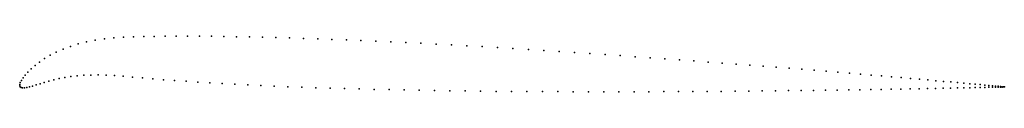
# Model space of a CAD drawing. Units: metres. Extents: x 0 to 1, y -0.01 to 0.05.
import ezdxf

# ---------------------------------------------------------------- set-up
doc = ezdxf.new("R2010")
doc.units = ezdxf.units.M

msp = doc.modelspace()

# ---------------------------------------------------------------- linework, layer by layer
for p in [(0.1367, 0.0502), (0.1477, 0.0503), (0.159, 0.0504), (0.1706, 0.0504), (0.1826, 0.0504), (0.1948, 0.0503), (0.2074, 0.0501), (0.0515, 0.0401), (0.0595, 0.0425), (0.0679, 0.0446), (0.0768, 0.0464), (0.0861, 0.0477), (0.0957, 0.0487), (0.1056, 0.0493), (0.1158, 0.0497), (0.1261, 0.05), (0.2203, 0.0499), (0.2334, 0.0497), (0.2468, 0.0494), (0.2604, 0.0491), (0.2743, 0.0487), (0.2884, 0.0482), (0.3028, 0.0478), (0.3173, 0.0472), (0.332, 0.0467), (0.3468, 0.046), (0.3618, 0.0454), (0.377, 0.0447), (0.3922, 0.0439), (0.4076, 0.0432), (0.4231, 0.0424), (0.4386, 0.0415), (0.4542, 0.0407), (0.0309, 0.031), (0.0372, 0.0342), (0.0441, 0.0373), (0.4699, 0.0398), (0.4855, 0.0388), (0.5012, 0.0379), (0.5169, 0.0369), (0.5326, 0.0359), (0.5482, 0.0349), (0.5638, 0.0339), (0.5794, 0.0328), (0.5948, 0.0318), (0.6102, 0.0307), (0.0156, 0.0206), (0.0201, 0.0241), (0.0252, 0.0276), (0.6254, 0.0296), (0.6406, 0.0286), (0.6556, 0.0275), (0.6704, 0.0264), (0.6851, 0.0253), (0.6996, 0.0242), (0.7139, 0.0231), (0.7279, 0.022), (0.7418, 0.021), (0.0056, 0.0109), (0.0083, 0.014), (0.0117, 0.0172), (0.0584, 0.0102), (0.0652, 0.0107), (0.0723, 0.011), (0.0798, 0.0111), (0.0878, 0.0108), (0.0962, 0.0104), (0.7554, 0.0199), (0.7688, 0.0189), (0.7819, 0.0178), (0.7947, 0.0168), (0.8073, 0.0158), (0.8195, 0.0148), (0.8314, 0.0138), (0.843, 0.0128), (0.8543, 0.0119), (0.8652, 0.0109), (0.8758, 0.01), (0, 0.0015), (0, 0), (0, 0), (0.0006, 0.0033), (0.0017, 0.0055), (0.0034, 0.0081), (0.0167, 0.0009), (0.0207, 0.0021), (0.025, 0.0035), (0.0297, 0.0048), (0.0348, 0.0061), (0.0402, 0.0074), (0.0459, 0.0085), (0.052, 0.0094), (0.1052, 0.0097), (0.1146, 0.0089), (0.1247, 0.008), (0.1352, 0.0071), (0.1462, 0.0062), (0.1574, 0.0054), (0.169, 0.0046), (0.1809, 0.0038), (0.1932, 0.003), (0.2057, 0.0023), (0.2186, 0.0016), (0.2317, 0.0009), (0.2451, 0.0003), (0.886, 0.0092), (0.8958, 0.0083), (0.9052, 0.0075), (0.9142, 0.0067), (0.9228, 0.006), (0.931, 0.0052), (0.9388, 0.0045), (0.9461, 0.0039), (0.953, 0.0033), (0.9594, 0.0027), (0.9654, 0.0021), (0.971, 0.0016), (0.9761, 0.0012), (0.9807, 0.0007), (0.9848, 0.0004), (0.9885, 0), (0.0005, -0.0011), (0.0014, -0.0018), (0.0029, -0.0022), (0.0048, -0.0021), (0.0071, -0.0018), (0.0099, -0.0011), (0.0131, -0.0002), (0.2587, -0.0003), (0.2726, -0.0009), (0.2867, -0.0014), (0.301, -0.0019), (0.3155, -0.0024), (0.3302, -0.0028), (0.3451, -0.0032), (0.3601, -0.0036), (0.3753, -0.0039), (0.3906, -0.0042), (0.4059, -0.0045), (0.4214, -0.0048), (0.437, -0.005), (0.4526, -0.0052), (0.4683, -0.0054), (0.484, -0.0056), (0.4997, -0.0057), (0.5154, -0.0058), (0.5311, -0.0059), (0.5468, -0.0059), (0.5624, -0.006), (0.578, -0.006), (0.5935, -0.006), (0.6089, -0.006), (0.6242, -0.006), (0.6394, -0.006), (0.6544, -0.0059), (0.6693, -0.0058), (0.684, -0.0058), (0.6985, -0.0057), (0.7128, -0.0056), (0.727, -0.0055), (0.7409, -0.0054), (0.7545, -0.0052), (0.768, -0.0051), (0.7811, -0.0049), (0.794, -0.0048), (0.8066, -0.0046), (0.8188, -0.0045), (0.8308, -0.0043), (0.8424, -0.0042), (0.8537, -0.004), (0.8647, -0.0038), (0.8753, -0.0037), (0.8855, -0.0035), (0.8953, -0.0033), (0.9048, -0.0031), (0.9138, -0.003), (0.9225, -0.0028), (0.9307, -0.0026), (0.9385, -0.0025), (0.9458, -0.0023), (0.9528, -0.0022), (0.9592, -0.0021), (0.9653, -0.0019), (0.9708, -0.0018), (0.9759, -0.0017), (0.9806, -0.0016), (0.9847, -0.0015), (0.9884, -0.0014), (0.9916, -0.0003), (0.9916, -0.0013), (0.9943, -0.0005), (0.9943, -0.0013), (0.9965, -0.0007), (0.9965, -0.0012), (0.9982, -0.0012), (0.9983, -0.0009), (0.9995, -0.001), (0.9995, -0.0011), (1.0002, -0.0011), (1.0002, -0.0011), (1.0005, -0.0011), (1.0005, -0.0011)]:
    msp.add_point(p)

doc.saveas('drawing.dxf')
